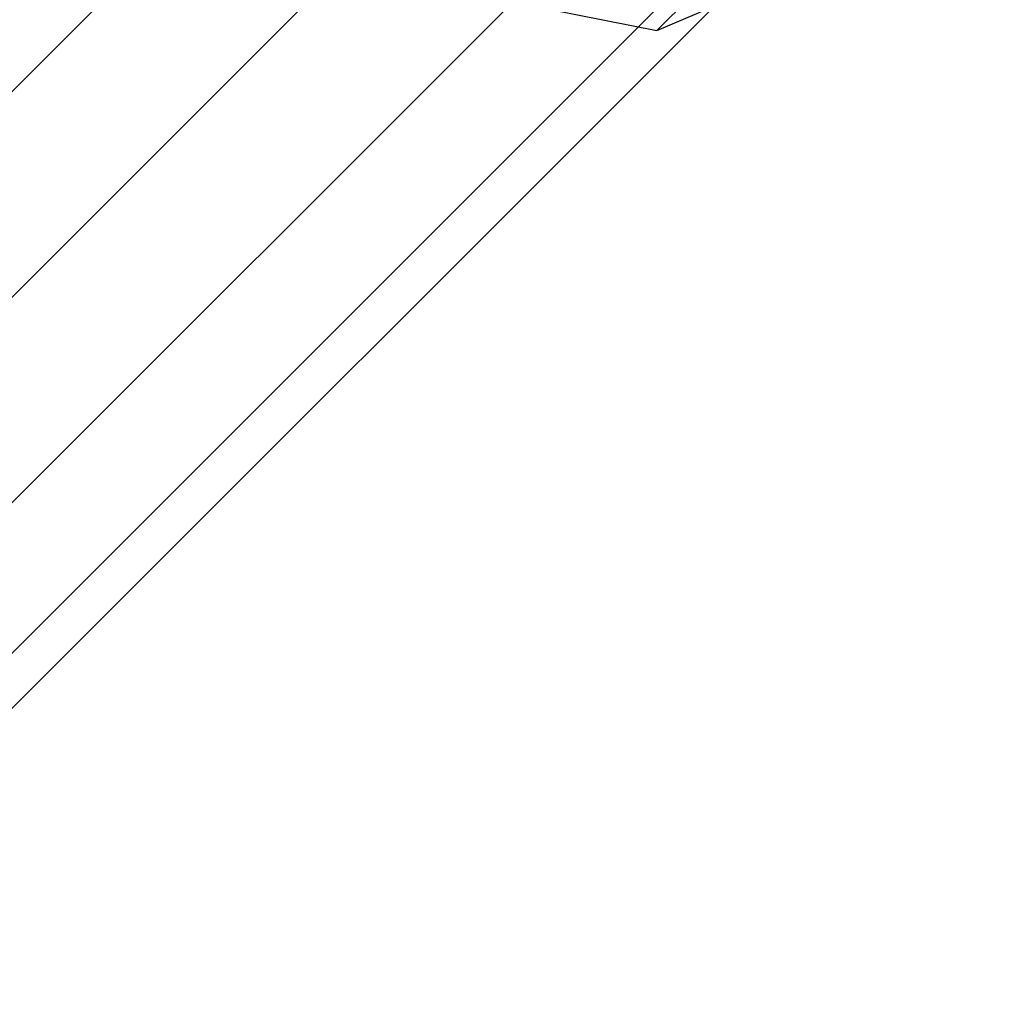
# Model space of a CAD drawing. Extents: x -3750 to 3750, y -3750 to 3750.
# Drawn here: x -1645 to -1618, y -1661 to -1633 of the extents above; entities that cross this region are included whole.
import ezdxf

# ---------------------------------------------------------------- set-up
doc = ezdxf.new("R2010")
doc.units = 0

msp = doc.modelspace()

# ---------------------------------------------------------------- linework, layer by layer
at = {"color": 0}
for p, q in [((-1630.339661, -1620.440166, 435.197248), (-1692.249086, -1682.349592, 356.086907)), ((-1688.91256, -1684.669919, 355.29166), (-1627.003134, -1622.760494, 434.402001)), ((-1618.350946, -1624.518637, 455.316715), (-1627.605243, -1633.772934, 443.491205)), ((-1624.682806, -1626.09702, 435.197248), (-1686.592232, -1688.006446, 356.086907)), ((-1636.908473, -1627.008979, 445.478367), (-1698.817899, -1688.918404, 366.368026)), ((-1624.000407, -1629.555726, 437.369904), (-1685.909833, -1691.465152, 358.259563)), ((-1634.588145, -1630.345505, 446.273614), (-1696.497571, -1692.254931, 367.163273)), ((-1625.138785, -1632.209854, 440.337808), (-1687.048211, -1694.119279, 361.227466)), ((-1627.605243, -1633.772934, 443.491205), (-1624.785232, -1632.563407, 440.337808)), ((-1631.251619, -1632.665833, 445.478367), (-1693.161044, -1694.575258, 366.368026)), ((-1631.280117, -1633.047885, 445.799652), (-1627.605243, -1633.772934, 443.491205)), ((-1627.792913, -1633.348232, 443.305711), (-1689.702339, -1695.257657, 364.19537))]:
    msp.add_line(p, q, dxfattribs=at)

doc.saveas('drawing.dxf')
